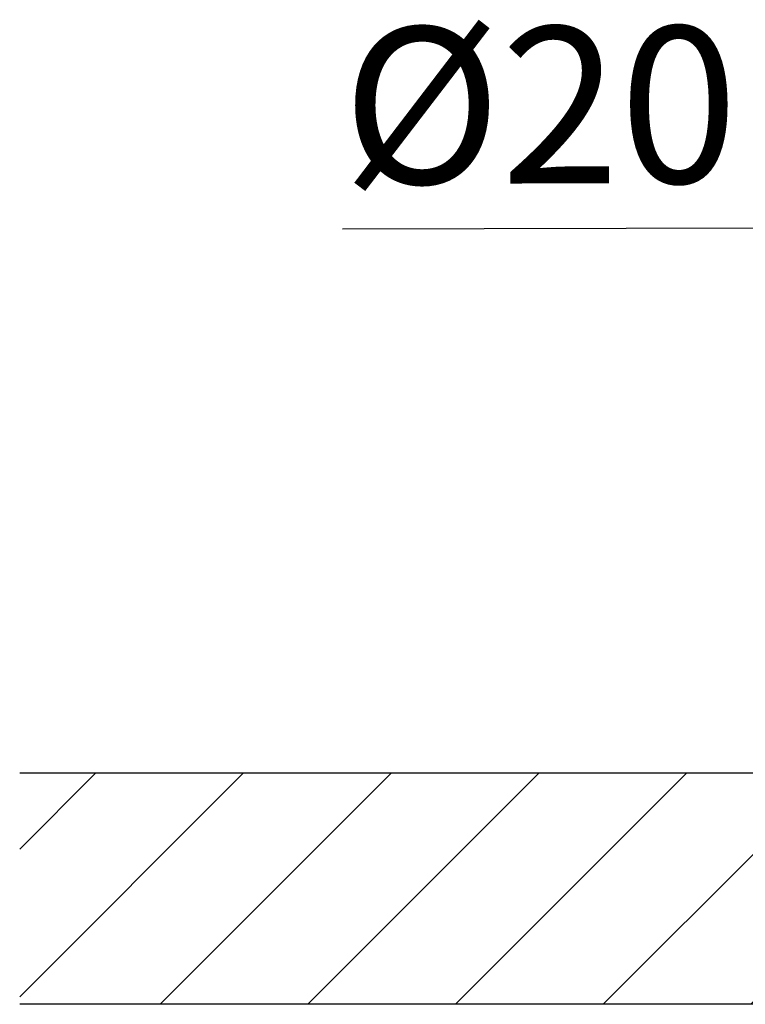
# Model space of a CAD drawing. Units: millimetres. Extents: x 12 to 202, y 7 to 294.
# Drawn here: x 12 to 36, y 62 to 95 of the extents above; entities that cross this region are included whole.
import ezdxf

# ---------------------------------------------------------------- set-up
doc = ezdxf.new("R2010")
doc.units = ezdxf.units.MM
doc.layers.add('0_18', color=7, linetype='Continuous')
doc.styles.add('SLDTEXTSTYLE0', font='TXT', dxfattribs={"width": 0.75})
doc.dimstyles.new('SLDDIMSTYLE4', dxfattribs={"dimtxt": 5.291667, "dimasz": 3.302, "dimexe": 0, "dimexo": 0.0625, "dimgap": 1.322917, "dimtad": 1, "dimdec": 0, "dimlfac": 3, "dimrnd": 1e-09, "dimzin": 12, "dimdsep": 46, "dimtxsty": 'SLDTEXTSTYLE0', "dimsah": 1, "dimcen": 0.09, "dimadec": 0, "dimazin": 3, "dimtfac": 1, "dimtmove": 0, "dimatfit": 0, "dimfxl": 0, "dimfrac": 2, "dimtolj": 1, "dimtzin": 12, "dimarcsym": 0})

# ---------------------------------------------------------------- blocks, each defined once
blk = doc.blocks.new('_D_7')
at = {"layer": '0_18'}
for p, q in [((47.041, 81.728), (47.02, 88.86)), ((53.787, 81.748), (53.766, 88.879)), ((47.023, 87.86), (22.873, 87.789)), ((47.023, 87.86), (53.769, 87.879)), ((53.769, 87.879), (60.119, 87.898))]:
    blk.add_line(p, q, dxfattribs=at)
for points in [[(47.023, 87.86), (43.719, 88.57), (43.723, 87.13)], [(53.769, 87.879), (57.073, 87.169), (57.069, 88.609)]]:
    blk.add_solid(points, dxfattribs=at)
at = {"layer": '0_18', "insert": (22.853, 94.61), "char_height": 5.2917, "attachment_point": 1, "rotation": 0.1686, "style": 'SLDTEXTSTYLE0'}
blk.add_mtext('Ø20', dxfattribs=at)

msp = doc.modelspace()

# ---------------------------------------------------------------- hatches: boundary and pattern name
at = {"layer": '0_18'}
h = msp.add_hatch(dxfattribs=at)
h.set_pattern_fill('LINE', color=256, scale=1.1111, angle=45, style=0)
h.paths.add_polyline_path([(44.2899, 69.4149), (11.9735, 69.4149), (11.9735, 61.613), (44.2899, 61.613)], flags=0)

# ---------------------------------------------------------------- linework, layer by layer
for p, q in [((44.2899, 69.4149), (11.9735, 69.4149)), ((44.2899, 61.613), (11.9735, 61.613))]:
    msp.add_line(p, q, dxfattribs=at)

# ---------------------------------------------------------------- dimensions: what is measured, and where the dimension line sits
dim = msp.add_linear_dim(base=(53.7689, 87.8794), p1=(47.0437, 80.7284), p2=(53.7899, 80.7483), angle=0.16865, text='Ø20', dimstyle='SLDDIMSTYLE4', dxfattribs=at)
dim.commit()
dim.dimension.update_dxf_attribs({"geometry": '_D_7', "text_midpoint": (29.8449, 87.809), "dimtype": 160})

doc.saveas('drawing.dxf')
